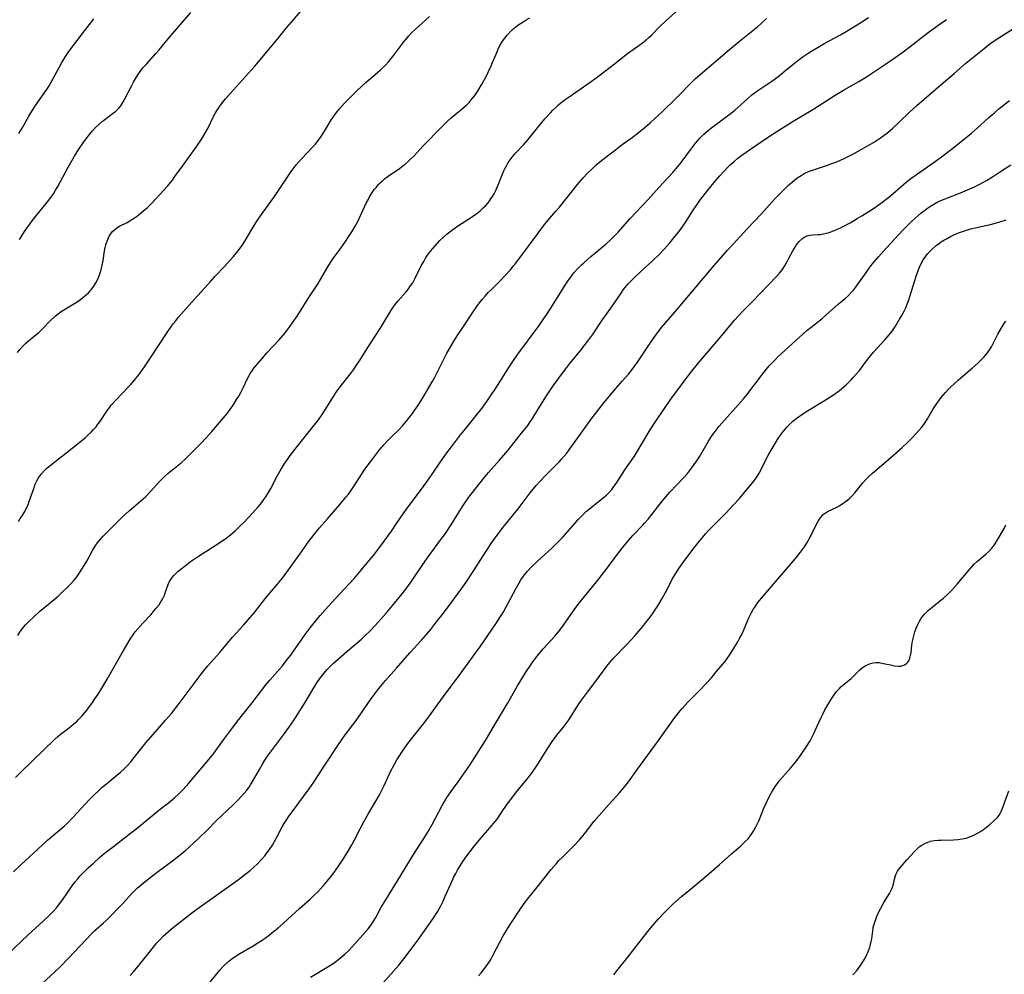
# Model space of a CAD drawing. Units: inches. Extents: x 2048902 to 2054275, y 232345 to 237767.
# Drawn here: x 2052792 to 2052962, y 233147 to 233313 of the extents above; entities that cross this region are included whole.
import ezdxf

# ---------------------------------------------------------------- set-up
doc = ezdxf.new("R2010")
doc.units = ezdxf.units.IN
doc.header["$MEASUREMENT"] = 0
doc.layers.add('c_03_T13S_R18E', color=249, linetype='Continuous')

msp = doc.modelspace()

# ---------------------------------------------------------------- linework, layer by layer
at = {"layer": 'c_03_T13S_R18E'}
for points in [[(2052790.93, 233181.67, 912), (2052791.94, 233182.63, 912), (2052797.68, 233188.22, 912), (2052798.27, 233188.75, 912), (2052798.7, 233189.1, 912), (2052800.28, 233190.31, 912), (2052801.13, 233190.99, 912), (2052801.51, 233191.33, 912), (2052801.88, 233191.69, 912), (2052802.49, 233192.36, 912), (2052803.3, 233193.35, 912), (2052804.28, 233194.65, 912), (2052804.72, 233195.27, 912), (2052805.25, 233196.09, 912), (2052806.18, 233197.58, 912), (2052806.86, 233198.73, 912), (2052809.68, 233203.68, 912), (2052810.58, 233205.23, 912), (2052810.94, 233205.82, 912), (2052811.33, 233206.39, 912), (2052811.7, 233206.89, 912), (2052812.16, 233207.45, 912), (2052813.05, 233208.44, 912), (2052814.4, 233209.89, 912), (2052815.06, 233210.65, 912), (2052815.36, 233211.01, 912), (2052815.83, 233211.62, 912), (2052816.16, 233212.11, 912), (2052816.44, 233212.61, 912), (2052816.76, 233213.3, 912), (2052816.92, 233213.71, 912), (2052817.42, 233215.14, 912), (2052817.64, 233215.63, 912), (2052818, 233216.2, 912), (2052818.37, 233216.65, 912), (2052818.79, 233217.07, 912), (2052819.18, 233217.43, 912), (2052819.6, 233217.78, 912), (2052820.34, 233218.37, 912), (2052821.32, 233219.1, 912), (2052822.51, 233219.93, 912), (2052825.37, 233221.76, 912), (2052826.7, 233222.64, 912), (2052827.46, 233223.16, 912), (2052828.21, 233223.73, 912), (2052829.09, 233224.49, 912), (2052829.93, 233225.29, 912), (2052830.6, 233225.97, 912), (2052832.03, 233227.52, 912), (2052833.01, 233228.6, 912), (2052833.42, 233229.09, 912), (2052834.02, 233229.86, 912), (2052834.35, 233230.33, 912), (2052834.65, 233230.81, 912), (2052835.22, 233231.81, 912), (2052836.36, 233234.02, 912), (2052836.84, 233234.87, 912), (2052837.23, 233235.52, 912), (2052837.65, 233236.16, 912), (2052838.78, 233237.75, 912), (2052839.84, 233239.15, 912), (2052840.94, 233240.54, 912), (2052842.81, 233242.84, 912), (2052843.31, 233243.49, 912), (2052843.88, 233244.28, 912), (2052844.77, 233245.63, 912), (2052845.97, 233247.57, 912), (2052846.74, 233248.71, 912), (2052847.28, 233249.45, 912), (2052849.22, 233251.91, 912), (2052849.56, 233252.37, 912), (2052850.1, 233253.16, 912), (2052850.61, 233253.93, 912), (2052852.16, 233256.44, 912), (2052854.1, 233259.39, 912), (2052854.48, 233259.99, 912), (2052856.03, 233262.6, 912), (2052856.45, 233263.25, 912), (2052856.81, 233263.74, 912), (2052857.28, 233264.3, 912), (2052858.69, 233265.89, 912), (2052859.1, 233266.41, 912), (2052859.48, 233266.93, 912), (2052859.83, 233267.49, 912), (2052860.22, 233268.18, 912), (2052861.32, 233270.43, 912), (2052861.74, 233271.2, 912), (2052862.07, 233271.75, 912), (2052862.42, 233272.28, 912), (2052862.91, 233272.96, 912), (2052863.3, 233273.44, 912), (2052864.13, 233274.38, 912), (2052864.57, 233274.83, 912), (2052865.16, 233275.4, 912), (2052865.77, 233275.94, 912), (2052866.77, 233276.73, 912), (2052867.61, 233277.33, 912), (2052870.23, 233278.99, 912), (2052870.94, 233279.5, 912), (2052871.52, 233279.97, 912), (2052872.07, 233280.47, 912), (2052872.5, 233280.9, 912), (2052872.9, 233281.36, 912), (2052873.41, 233282.03, 912), (2052873.68, 233282.45, 912), (2052873.94, 233282.91, 912), (2052874.18, 233283.37, 912), (2052874.73, 233284.59, 912), (2052875.38, 233286.2, 912), (2052875.66, 233286.89, 912), (2052875.87, 233287.35, 912), (2052876.1, 233287.8, 912), (2052876.42, 233288.36, 912), (2052876.9, 233289.03, 912), (2052877.27, 233289.5, 912), (2052877.67, 233289.95, 912), (2052879.09, 233291.46, 912), (2052879.88, 233292.37, 912), (2052881.25, 233294.1, 912), (2052882.77, 233295.94, 912), (2052883.71, 233296.99, 912), (2052884.17, 233297.46, 912), (2052884.64, 233297.9, 912), (2052885.12, 233298.33, 912), (2052885.61, 233298.74, 912), (2052886.29, 233299.26, 912), (2052886.97, 233299.75, 912), (2052890.63, 233302.29, 912), (2052891.6, 233303, 912), (2052894.33, 233305.06, 912), (2052897.09, 233307.25, 912), (2052899.46, 233308.95, 912), (2052900.22, 233309.54, 912), (2052900.82, 233310.06, 912), (2052901.25, 233310.46, 912), (2052902.76, 233312, 912), (2052903.66, 233312.88, 912), (2052906.41, 233315.31, 912)], [(2052791.28, 233255.38, 906), (2052791.71, 233255.93, 906), (2052792.21, 233256.49, 906), (2052792.74, 233257, 906), (2052793.17, 233257.38, 906), (2052794.18, 233258.19, 906), (2052794.97, 233258.87, 906), (2052795.44, 233259.31, 906), (2052797.03, 233260.94, 906), (2052797.84, 233261.7, 906), (2052798.33, 233262.11, 906), (2052798.84, 233262.49, 906), (2052799.6, 233262.98, 906), (2052801.33, 233264.02, 906), (2052801.96, 233264.43, 906), (2052802.61, 233264.9, 906), (2052803.22, 233265.41, 906), (2052803.59, 233265.76, 906), (2052803.94, 233266.14, 906), (2052804.24, 233266.51, 906), (2052804.53, 233266.91, 906), (2052804.86, 233267.46, 906), (2052805.2, 233268.13, 906), (2052805.5, 233268.86, 906), (2052805.73, 233269.55, 906), (2052805.91, 233270.26, 906), (2052806.12, 233271.33, 906), (2052806.4, 233273.05, 906), (2052806.5, 233273.58, 906), (2052806.63, 233274.09, 906), (2052806.82, 233274.71, 906), (2052806.99, 233275.14, 906), (2052807.19, 233275.56, 906), (2052807.52, 233276.07, 906), (2052807.79, 233276.39, 906), (2052808.1, 233276.68, 906), (2052808.53, 233277, 906), (2052808.99, 233277.28, 906), (2052810.28, 233277.96, 906), (2052810.77, 233278.24, 906), (2052811.26, 233278.55, 906), (2052811.85, 233278.95, 906), (2052812.43, 233279.38, 906), (2052813.21, 233280.01, 906), (2052813.82, 233280.54, 906), (2052814.41, 233281.1, 906), (2052815.34, 233282.09, 906), (2052817.29, 233284.25, 906), (2052818.15, 233285.3, 906), (2052818.6, 233285.91, 906), (2052819.89, 233287.74, 906), (2052822.37, 233291.16, 906), (2052823.15, 233292.3, 906), (2052823.51, 233292.88, 906), (2052823.91, 233293.57, 906), (2052824.28, 233294.27, 906), (2052825.31, 233296.44, 906), (2052825.55, 233296.88, 906), (2052825.89, 233297.44, 906), (2052826.37, 233298.12, 906), (2052826.87, 233298.78, 906), (2052827.38, 233299.42, 906), (2052828.21, 233300.4, 906), (2052830.86, 233303.25, 906), (2052832.46, 233305.07, 906), (2052834.53, 233307.58, 906), (2052835.96, 233309.27, 906), (2052836.56, 233309.99, 906), (2052837.92, 233311.69, 906), (2052838.73, 233312.66, 906), (2052840.45, 233314.58, 906)], [(2052791.64, 233274.99, 904), (2052792.63, 233276.53, 904), (2052793.13, 233277.26, 904), (2052793.65, 233277.98, 904), (2052794.48, 233279.04, 904), (2052796.28, 233281.24, 904), (2052796.74, 233281.83, 904), (2052797.19, 233282.44, 904), (2052797.52, 233282.93, 904), (2052797.9, 233283.56, 904), (2052798.27, 233284.2, 904), (2052800.07, 233287.53, 904), (2052801.18, 233289.46, 904), (2052801.94, 233290.67, 904), (2052802.69, 233291.76, 904), (2052803.15, 233292.39, 904), (2052803.76, 233293.2, 904), (2052804.32, 233293.87, 904), (2052804.84, 233294.43, 904), (2052805.4, 233294.96, 904), (2052805.99, 233295.45, 904), (2052807.72, 233296.77, 904), (2052808.33, 233297.28, 904), (2052808.89, 233297.84, 904), (2052809.18, 233298.19, 904), (2052809.57, 233298.77, 904), (2052809.91, 233299.38, 904), (2052811.09, 233301.72, 904), (2052811.4, 233302.29, 904), (2052811.78, 233302.96, 904), (2052812.15, 233303.55, 904), (2052812.55, 233304.12, 904), (2052813.05, 233304.76, 904), (2052813.58, 233305.37, 904), (2052815.29, 233307.24, 904), (2052815.86, 233307.91, 904), (2052817.42, 233309.83, 904), (2052821.35, 233314.39, 904)], [(2052789.53, 233150.95, 916), (2052793.06, 233154.3, 916), (2052795.82, 233156.77, 916), (2052796.81, 233157.74, 916), (2052797.46, 233158.41, 916), (2052798.08, 233159.11, 916), (2052798.73, 233159.93, 916), (2052799.13, 233160.48, 916), (2052800.77, 233162.85, 916), (2052801.23, 233163.47, 916), (2052801.72, 233164.07, 916), (2052802.1, 233164.51, 916), (2052802.53, 233164.98, 916), (2052803.59, 233166.01, 916), (2052804.44, 233166.8, 916), (2052805.53, 233167.75, 916), (2052806.34, 233168.43, 916), (2052807.93, 233169.68, 916), (2052811.11, 233172.14, 916), (2052812.09, 233172.92, 916), (2052815.13, 233175.41, 916), (2052815.82, 233175.96, 916), (2052817.49, 233177.25, 916), (2052818.53, 233178.1, 916), (2052819.2, 233178.73, 916), (2052820.02, 233179.58, 916), (2052820.99, 233180.66, 916), (2052821.93, 233181.74, 916), (2052824.16, 233184.4, 916), (2052825.27, 233185.76, 916), (2052826, 233186.74, 916), (2052827.18, 233188.43, 916), (2052828.03, 233189.59, 916), (2052829.65, 233191.69, 916), (2052831.97, 233194.57, 916), (2052834.35, 233197.71, 916), (2052835.04, 233198.55, 916), (2052837.23, 233201.04, 916), (2052838.08, 233202.09, 916), (2052838.68, 233202.86, 916), (2052839.17, 233203.54, 916), (2052841.19, 233206.44, 916), (2052842.07, 233207.62, 916), (2052842.98, 233208.78, 916), (2052843.81, 233209.78, 916), (2052844.63, 233210.72, 916), (2052845.8, 233212, 916), (2052848.71, 233215.12, 916), (2052849.73, 233216.25, 916), (2052850.87, 233217.59, 916), (2052852.29, 233219.28, 916), (2052853.01, 233220.17, 916), (2052854.1, 233221.57, 916), (2052854.91, 233222.67, 916), (2052856.16, 233224.4, 916), (2052857.04, 233225.69, 916), (2052858.2, 233227.41, 916), (2052859.03, 233228.59, 916), (2052861.34, 233231.68, 916), (2052862.41, 233233.14, 916), (2052863.19, 233234.25, 916), (2052864.53, 233236.26, 916), (2052865.6, 233237.77, 916), (2052866.54, 233239.01, 916), (2052868.14, 233241.09, 916), (2052868.75, 233241.85, 916), (2052870.86, 233244.45, 916), (2052871.81, 233245.69, 916), (2052872.68, 233246.89, 916), (2052873.39, 233247.92, 916), (2052874.26, 233249.22, 916), (2052875.07, 233250.48, 916), (2052876.52, 233252.81, 916), (2052877.43, 233254.19, 916), (2052878.09, 233255.12, 916), (2052881.76, 233260.09, 916), (2052882.61, 233261.28, 916), (2052883.17, 233262.12, 916), (2052884.08, 233263.53, 916), (2052886.27, 233267.06, 916), (2052886.73, 233267.75, 916), (2052887.2, 233268.42, 916), (2052887.8, 233269.18, 916), (2052888.55, 233270.03, 916), (2052889.11, 233270.59, 916), (2052889.51, 233270.96, 916), (2052890.74, 233272.02, 916), (2052893.35, 233274.21, 916), (2052894.15, 233274.93, 916), (2052894.89, 233275.67, 916), (2052895.46, 233276.29, 916), (2052897.54, 233278.63, 916), (2052900.66, 233281.91, 916), (2052902.54, 233284, 916), (2052904.93, 233286.62, 916), (2052905.55, 233287.32, 916), (2052906.41, 233288.38, 916), (2052908, 233290.53, 916), (2052908.9, 233291.7, 916), (2052909.3, 233292.17, 916), (2052909.71, 233292.62, 916), (2052910.32, 233293.24, 916), (2052910.68, 233293.57, 916), (2052911.5, 233294.25, 916), (2052911.95, 233294.6, 916), (2052914, 233296.08, 916), (2052915.09, 233296.91, 916), (2052915.72, 233297.44, 916), (2052917.89, 233299.41, 916), (2052918.69, 233300.08, 916), (2052919.72, 233300.83, 916), (2052922.12, 233302.48, 916), (2052923.39, 233303.41, 916), (2052924.29, 233304.13, 916), (2052926.06, 233305.59, 916), (2052926.65, 233306.06, 916), (2052927.59, 233306.76, 916), (2052928.24, 233307.21, 916), (2052928.9, 233307.63, 916), (2052930.44, 233308.55, 916), (2052931.34, 233309.06, 916), (2052934.05, 233310.51, 916), (2052934.74, 233310.89, 916), (2052935.8, 233311.52, 916), (2052936.95, 233312.23, 916), (2052938.9, 233313.53, 916)], [(2052790.58, 233165.3, 914), (2052791.93, 233166.55, 914), (2052795.54, 233169.93, 914), (2052796.49, 233170.76, 914), (2052798.3, 233172.27, 914), (2052799.37, 233173.21, 914), (2052799.99, 233173.79, 914), (2052800.89, 233174.68, 914), (2052803.77, 233177.8, 914), (2052804.58, 233178.64, 914), (2052805.26, 233179.3, 914), (2052805.96, 233179.94, 914), (2052806.41, 233180.32, 914), (2052808.53, 233182.04, 914), (2052809.17, 233182.58, 914), (2052809.78, 233183.14, 914), (2052810.35, 233183.73, 914), (2052810.94, 233184.39, 914), (2052811.5, 233185.09, 914), (2052812.83, 233186.79, 914), (2052813.55, 233187.66, 914), (2052815.2, 233189.58, 914), (2052816.97, 233191.59, 914), (2052817.97, 233192.75, 914), (2052819.32, 233194.46, 914), (2052823.12, 233199.57, 914), (2052823.54, 233200.1, 914), (2052824.31, 233201.01, 914), (2052825.3, 233202.1, 914), (2052826.3, 233203.25, 914), (2052827.69, 233204.94, 914), (2052828.58, 233205.98, 914), (2052830.51, 233208.07, 914), (2052831.26, 233208.92, 914), (2052832.37, 233210.26, 914), (2052834.37, 233212.81, 914), (2052836.35, 233215.15, 914), (2052837.19, 233216.18, 914), (2052838.02, 233217.29, 914), (2052840.28, 233220.4, 914), (2052841.9, 233222.71, 914), (2052842.33, 233223.29, 914), (2052842.91, 233224.03, 914), (2052843.66, 233224.94, 914), (2052845.04, 233226.55, 914), (2052847.24, 233229.06, 914), (2052848.26, 233230.28, 914), (2052848.67, 233230.8, 914), (2052849.12, 233231.41, 914), (2052849.58, 233232.08, 914), (2052850.83, 233234.06, 914), (2052851.53, 233235.12, 914), (2052852.5, 233236.44, 914), (2052854.08, 233238.47, 914), (2052854.81, 233239.35, 914), (2052855.47, 233240.08, 914), (2052856.05, 233240.65, 914), (2052857.57, 233242.11, 914), (2052858.09, 233242.66, 914), (2052858.73, 233243.4, 914), (2052859.12, 233243.91, 914), (2052859.79, 233244.82, 914), (2052860.99, 233246.6, 914), (2052861.75, 233247.81, 914), (2052862.58, 233249.19, 914), (2052863.21, 233250.31, 914), (2052863.65, 233251.13, 914), (2052864.99, 233253.74, 914), (2052865.72, 233255.14, 914), (2052866.33, 233256.23, 914), (2052867.07, 233257.5, 914), (2052867.56, 233258.28, 914), (2052868.65, 233259.88, 914), (2052870.19, 233262.24, 914), (2052871.08, 233263.53, 914), (2052871.42, 233263.99, 914), (2052871.91, 233264.59, 914), (2052872.41, 233265.18, 914), (2052872.95, 233265.77, 914), (2052873.51, 233266.34, 914), (2052874.91, 233267.73, 914), (2052875.8, 233268.66, 914), (2052876.79, 233269.74, 914), (2052877.29, 233270.36, 914), (2052877.72, 233270.9, 914), (2052881.57, 233276.1, 914), (2052882.55, 233277.37, 914), (2052883.3, 233278.28, 914), (2052884.68, 233279.88, 914), (2052885.29, 233280.61, 914), (2052888.41, 233284.52, 914), (2052889.38, 233285.67, 914), (2052890.11, 233286.47, 914), (2052890.95, 233287.28, 914), (2052891.67, 233287.92, 914), (2052892.59, 233288.69, 914), (2052893.86, 233289.7, 914), (2052894.99, 233290.57, 914), (2052896.17, 233291.45, 914), (2052897.91, 233292.71, 914), (2052899.23, 233293.71, 914), (2052900.14, 233294.46, 914), (2052901.01, 233295.21, 914), (2052901.72, 233295.86, 914), (2052903.16, 233297.2, 914), (2052905.34, 233299.32, 914), (2052906.35, 233300.32, 914), (2052907.77, 233301.81, 914), (2052908.33, 233302.36, 914), (2052908.9, 233302.9, 914), (2052914.79, 233307.95, 914), (2052916.82, 233309.63, 914), (2052919.11, 233311.47, 914), (2052919.7, 233311.95, 914), (2052920.28, 233312.46, 914), (2052921.21, 233313.35, 914)], [(2052791.33, 233206.28, 910), (2052791.68, 233206.84, 910), (2052792.17, 233207.5, 910), (2052792.69, 233208.11, 910), (2052793.13, 233208.57, 910), (2052794.12, 233209.54, 910), (2052795.11, 233210.43, 910), (2052797.32, 233212.24, 910), (2052798.32, 233213.11, 910), (2052798.94, 233213.68, 910), (2052799.91, 233214.62, 910), (2052800.5, 233215.21, 910), (2052801.06, 233215.83, 910), (2052801.59, 233216.48, 910), (2052801.94, 233216.96, 910), (2052802.57, 233217.94, 910), (2052803.29, 233219.2, 910), (2052804.28, 233221.04, 910), (2052804.76, 233221.81, 910), (2052805, 233222.15, 910), (2052805.39, 233222.66, 910), (2052806.15, 233223.51, 910), (2052808.46, 233225.84, 910), (2052809.57, 233226.92, 910), (2052810.63, 233227.89, 910), (2052812.67, 233229.63, 910), (2052813.47, 233230.36, 910), (2052814.39, 233231.31, 910), (2052815.94, 233232.99, 910), (2052816.75, 233233.81, 910), (2052817.38, 233234.38, 910), (2052819.66, 233236.26, 910), (2052820.44, 233236.95, 910), (2052821.2, 233237.69, 910), (2052823.03, 233239.55, 910), (2052824.09, 233240.66, 910), (2052825.01, 233241.7, 910), (2052826.69, 233243.67, 910), (2052827.69, 233244.87, 910), (2052828.12, 233245.44, 910), (2052828.68, 233246.25, 910), (2052829.29, 233247.21, 910), (2052829.65, 233247.81, 910), (2052830.06, 233248.54, 910), (2052830.44, 233249.27, 910), (2052831.19, 233250.86, 910), (2052831.48, 233251.41, 910), (2052831.67, 233251.75, 910), (2052831.98, 233252.22, 910), (2052832.29, 233252.64, 910), (2052832.62, 233253.06, 910), (2052833.81, 233254.47, 910), (2052834.56, 233255.31, 910), (2052836.69, 233257.6, 910), (2052837.36, 233258.37, 910), (2052837.73, 233258.82, 910), (2052838.6, 233259.97, 910), (2052839.07, 233260.62, 910), (2052839.81, 233261.69, 910), (2052840.21, 233262.3, 910), (2052841.7, 233264.74, 910), (2052843.41, 233267.37, 910), (2052844.92, 233269.98, 910), (2052845.26, 233270.52, 910), (2052846.06, 233271.69, 910), (2052847.22, 233273.27, 910), (2052848.08, 233274.48, 910), (2052848.83, 233275.6, 910), (2052849.28, 233276.31, 910), (2052849.87, 233277.31, 910), (2052850.31, 233278.13, 910), (2052850.85, 233279.25, 910), (2052851.79, 233281.31, 910), (2052852.14, 233282.01, 910), (2052852.35, 233282.39, 910), (2052852.84, 233283.18, 910), (2052853.17, 233283.65, 910), (2052853.53, 233284.09, 910), (2052853.85, 233284.46, 910), (2052854.19, 233284.81, 910), (2052854.57, 233285.17, 910), (2052854.97, 233285.51, 910), (2052855.58, 233285.98, 910), (2052857.54, 233287.33, 910), (2052858.11, 233287.75, 910), (2052858.55, 233288.09, 910), (2052859.11, 233288.57, 910), (2052859.59, 233289.03, 910), (2052860.06, 233289.51, 910), (2052861.61, 233291.19, 910), (2052864.96, 233294.62, 910), (2052865.45, 233295.11, 910), (2052865.95, 233295.59, 910), (2052866.51, 233296.08, 910), (2052868.55, 233297.77, 910), (2052869.22, 233298.38, 910), (2052869.61, 233298.78, 910), (2052869.98, 233299.2, 910), (2052870.29, 233299.58, 910), (2052870.59, 233299.99, 910), (2052871.18, 233300.87, 910), (2052871.77, 233301.84, 910), (2052872.55, 233303.26, 910), (2052873, 233304.15, 910), (2052873.46, 233305.13, 910), (2052873.7, 233305.68, 910), (2052874.46, 233307.56, 910), (2052874.68, 233308.07, 910), (2052875.06, 233308.84, 910), (2052875.41, 233309.4, 910), (2052875.79, 233309.94, 910), (2052876.27, 233310.52, 910), (2052876.78, 233311.07, 910), (2052877.17, 233311.44, 910), (2052877.71, 233311.89, 910), (2052878.25, 233312.29, 910), (2052878.82, 233312.67, 910), (2052879.54, 233313.09, 910), (2052880.16, 233313.43, 910)], [(2052791.43, 233226.08, 908), (2052791.77, 233226.56, 908), (2052792.1, 233227.05, 908), (2052792.55, 233227.8, 908), (2052792.87, 233228.42, 908), (2052793.11, 233228.96, 908), (2052793.33, 233229.52, 908), (2052793.68, 233230.53, 908), (2052794.09, 233231.76, 908), (2052794.37, 233232.53, 908), (2052794.62, 233233.11, 908), (2052794.91, 233233.65, 908), (2052795.42, 233234.36, 908), (2052795.88, 233234.86, 908), (2052796.38, 233235.33, 908), (2052796.92, 233235.78, 908), (2052800.78, 233238.77, 908), (2052801.89, 233239.65, 908), (2052803.05, 233240.63, 908), (2052803.48, 233241.02, 908), (2052804.07, 233241.59, 908), (2052804.49, 233242.04, 908), (2052804.9, 233242.51, 908), (2052805.23, 233242.94, 908), (2052805.55, 233243.37, 908), (2052806.88, 233245.37, 908), (2052807.16, 233245.75, 908), (2052807.53, 233246.22, 908), (2052808.32, 233247.1, 908), (2052810.5, 233249.37, 908), (2052810.93, 233249.85, 908), (2052811.75, 233250.82, 908), (2052812.31, 233251.53, 908), (2052813.31, 233252.9, 908), (2052814.25, 233254.28, 908), (2052817.35, 233259, 908), (2052817.87, 233259.77, 908), (2052818.29, 233260.34, 908), (2052818.73, 233260.9, 908), (2052819.18, 233261.43, 908), (2052821.98, 233264.61, 908), (2052824.81, 233267.78, 908), (2052825.57, 233268.62, 908), (2052827.12, 233270.25, 908), (2052828.75, 233272.05, 908), (2052829.52, 233272.95, 908), (2052829.93, 233273.48, 908), (2052830.37, 233274.1, 908), (2052830.74, 233274.68, 908), (2052832.33, 233277.4, 908), (2052833.05, 233278.52, 908), (2052833.89, 233279.72, 908), (2052835.13, 233281.42, 908), (2052835.75, 233282.3, 908), (2052838.04, 233285.72, 908), (2052838.78, 233286.8, 908), (2052839.62, 233287.92, 908), (2052840.1, 233288.49, 908), (2052840.62, 233289.07, 908), (2052842.48, 233291, 908), (2052842.96, 233291.56, 908), (2052843.43, 233292.15, 908), (2052843.84, 233292.7, 908), (2052844.54, 233293.77, 908), (2052845.77, 233295.8, 908), (2052846.15, 233296.38, 908), (2052846.63, 233297.04, 908), (2052847.16, 233297.69, 908), (2052848.02, 233298.63, 908), (2052848.87, 233299.54, 908), (2052849.55, 233300.23, 908), (2052850.25, 233300.91, 908), (2052851.72, 233302.24, 908), (2052854.19, 233304.37, 908), (2052855.05, 233305.2, 908), (2052855.68, 233305.88, 908), (2052856.1, 233306.38, 908), (2052856.57, 233306.98, 908), (2052858.32, 233309.3, 908), (2052858.69, 233309.76, 908), (2052859.18, 233310.34, 908), (2052859.69, 233310.89, 908), (2052860.33, 233311.51, 908), (2052862.05, 233313.05, 908), (2052862.72, 233313.7, 908)], [(2052791.49, 233293.36, 902), (2052792.08, 233294.31, 902), (2052793.24, 233296.38, 902), (2052793.59, 233296.98, 902), (2052793.98, 233297.62, 902), (2052794.4, 233298.25, 902), (2052795.92, 233300.36, 902), (2052796.36, 233301, 902), (2052796.78, 233301.67, 902), (2052797.08, 233302.19, 902), (2052798.96, 233305.68, 902), (2052799.59, 233306.72, 902), (2052800.05, 233307.41, 902), (2052800.88, 233308.54, 902), (2052803.14, 233311.51, 902), (2052803.99, 233312.59, 902), (2052804.54, 233313.26, 902)], [(2052794.2, 233144.63, 918), (2052797.7, 233147.87, 918), (2052798.76, 233148.87, 918), (2052800.06, 233150.21, 918), (2052803.17, 233153.54, 918), (2052804.12, 233154.53, 918), (2052804.68, 233155.07, 918), (2052806.14, 233156.36, 918), (2052806.73, 233156.89, 918), (2052807.19, 233157.33, 918), (2052809.11, 233159.3, 918), (2052809.67, 233159.89, 918), (2052811.12, 233161.49, 918), (2052811.52, 233161.9, 918), (2052812.06, 233162.43, 918), (2052813.06, 233163.3, 918), (2052814.3, 233164.29, 918), (2052815.98, 233165.57, 918), (2052818.15, 233167.16, 918), (2052819.29, 233168.04, 918), (2052820.35, 233168.92, 918), (2052821.05, 233169.53, 918), (2052822.8, 233171.16, 918), (2052824.11, 233172.44, 918), (2052825.81, 233174.16, 918), (2052828.67, 233176.89, 918), (2052829.54, 233177.75, 918), (2052830.14, 233178.38, 918), (2052830.61, 233178.9, 918), (2052831.04, 233179.44, 918), (2052831.45, 233179.99, 918), (2052831.72, 233180.39, 918), (2052832.24, 233181.24, 918), (2052833.24, 233183.05, 918), (2052833.76, 233183.95, 918), (2052834.2, 233184.65, 918), (2052834.66, 233185.33, 918), (2052835.69, 233186.74, 918), (2052837.62, 233189.28, 918), (2052838.37, 233190.33, 918), (2052839.15, 233191.49, 918), (2052841.06, 233194.47, 918), (2052843.23, 233198.07, 918), (2052843.73, 233198.82, 918), (2052844.17, 233199.42, 918), (2052844.63, 233199.98, 918), (2052845.06, 233200.46, 918), (2052845.5, 233200.91, 918), (2052846.11, 233201.49, 918), (2052848.39, 233203.48, 918), (2052850.94, 233205.66, 918), (2052851.6, 233206.26, 918), (2052852.47, 233207.1, 918), (2052853.27, 233207.95, 918), (2052853.86, 233208.6, 918), (2052855.23, 233210.17, 918), (2052856.68, 233211.89, 918), (2052858.02, 233213.53, 918), (2052858.82, 233214.55, 918), (2052859.68, 233215.74, 918), (2052860.04, 233216.27, 918), (2052861.58, 233218.61, 918), (2052862.68, 233220.19, 918), (2052864.74, 233222.91, 918), (2052865.53, 233224, 918), (2052866.41, 233225.31, 918), (2052867.9, 233227.75, 918), (2052868.58, 233228.82, 918), (2052869.07, 233229.55, 918), (2052869.75, 233230.5, 918), (2052871.05, 233232.19, 918), (2052872.09, 233233.5, 918), (2052873.01, 233234.57, 918), (2052874.91, 233236.71, 918), (2052876.37, 233238.44, 918), (2052878.49, 233241.08, 918), (2052879.78, 233242.74, 918), (2052880.21, 233243.34, 918), (2052880.6, 233243.93, 918), (2052880.99, 233244.53, 918), (2052882.16, 233246.47, 918), (2052882.94, 233247.71, 918), (2052884.22, 233249.58, 918), (2052885.8, 233251.79, 918), (2052886.56, 233252.81, 918), (2052887.11, 233253.49, 918), (2052888.98, 233255.78, 918), (2052889.77, 233256.77, 918), (2052890.35, 233257.54, 918), (2052891.01, 233258.46, 918), (2052892.7, 233261.01, 918), (2052894.2, 233263.07, 918), (2052894.71, 233263.8, 918), (2052895.97, 233265.67, 918), (2052896.42, 233266.29, 918), (2052896.89, 233266.89, 918), (2052897.28, 233267.35, 918), (2052897.65, 233267.75, 918), (2052898.19, 233268.31, 918), (2052899.45, 233269.51, 918), (2052901.47, 233271.36, 918), (2052902.56, 233272.4, 918), (2052903.44, 233273.3, 918), (2052904.41, 233274.39, 918), (2052905.39, 233275.56, 918), (2052906, 233276.33, 918), (2052906.57, 233277.11, 918), (2052907.31, 233278.22, 918), (2052908.5, 233280.08, 918), (2052909.27, 233281.25, 918), (2052909.74, 233281.91, 918), (2052910.2, 233282.52, 918), (2052911.04, 233283.56, 918), (2052912.36, 233285.15, 918), (2052913.13, 233286.06, 918), (2052913.78, 233286.79, 918), (2052914.34, 233287.39, 918), (2052914.93, 233287.96, 918), (2052915.59, 233288.55, 918), (2052916.25, 233289.1, 918), (2052916.94, 233289.63, 918), (2052918.41, 233290.67, 918), (2052921.4, 233292.7, 918), (2052923.01, 233293.74, 918), (2052925.81, 233295.5, 918), (2052929.24, 233297.57, 918), (2052933.13, 233300.03, 918), (2052934.56, 233300.89, 918), (2052937.2, 233302.41, 918), (2052938.55, 233303.23, 918), (2052940.11, 233304.24, 918), (2052941.85, 233305.41, 918), (2052943.69, 233306.68, 918), (2052944.89, 233307.55, 918), (2052946.11, 233308.47, 918), (2052948.51, 233310.33, 918), (2052949.49, 233311.06, 918), (2052951.34, 233312.39, 918), (2052952.41, 233313.19, 918)], [(2052810.84, 233147.28, 920), (2052811.41, 233147.92, 920), (2052812.51, 233149.23, 920), (2052814.63, 233151.93, 920), (2052815.47, 233152.95, 920), (2052816.03, 233153.56, 920), (2052816.62, 233154.16, 920), (2052817.55, 233155, 920), (2052818.3, 233155.63, 920), (2052819.07, 233156.24, 920), (2052821.77, 233158.34, 920), (2052822.77, 233159.07, 920), (2052828.43, 233163.09, 920), (2052829.62, 233163.96, 920), (2052830.74, 233164.81, 920), (2052831.63, 233165.53, 920), (2052832.28, 233166.09, 920), (2052832.9, 233166.67, 920), (2052833.55, 233167.34, 920), (2052834.17, 233168.03, 920), (2052834.44, 233168.38, 920), (2052835.01, 233169.14, 920), (2052835.51, 233169.92, 920), (2052836.22, 233171.16, 920), (2052837.22, 233173.07, 920), (2052837.54, 233173.65, 920), (2052837.88, 233174.21, 920), (2052838.39, 233174.97, 920), (2052838.93, 233175.71, 920), (2052840.92, 233178.36, 920), (2052841.88, 233179.68, 920), (2052842.68, 233180.84, 920), (2052844.58, 233183.81, 920), (2052846.95, 233187.38, 920), (2052848.14, 233189.05, 920), (2052850.01, 233191.52, 920), (2052850.56, 233192.3, 920), (2052852.04, 233194.48, 920), (2052852.91, 233195.71, 920), (2052853.76, 233196.83, 920), (2052854.24, 233197.44, 920), (2052855.1, 233198.48, 920), (2052857.03, 233200.64, 920), (2052859.33, 233203.25, 920), (2052861.35, 233205.46, 920), (2052862.17, 233206.38, 920), (2052862.91, 233207.27, 920), (2052863.98, 233208.63, 920), (2052865.17, 233210.18, 920), (2052866.67, 233212.19, 920), (2052868.25, 233214.34, 920), (2052869.11, 233215.56, 920), (2052870.33, 233217.38, 920), (2052872.55, 233220.89, 920), (2052873.56, 233222.39, 920), (2052874.68, 233223.9, 920), (2052875.61, 233225.11, 920), (2052878.13, 233228.26, 920), (2052880.23, 233231.05, 920), (2052880.75, 233231.7, 920), (2052881.28, 233232.33, 920), (2052881.9, 233233.03, 920), (2052882.87, 233234.05, 920), (2052885.23, 233236.4, 920), (2052885.67, 233236.88, 920), (2052886.1, 233237.37, 920), (2052886.56, 233237.94, 920), (2052887.39, 233239.05, 920), (2052889.03, 233241.4, 920), (2052889.91, 233242.61, 920), (2052890.79, 233243.82, 920), (2052891.77, 233245.11, 920), (2052893, 233246.63, 920), (2052895.07, 233249.11, 920), (2052896.17, 233250.39, 920), (2052897.24, 233251.63, 920), (2052897.88, 233252.41, 920), (2052898.36, 233253.05, 920), (2052898.82, 233253.7, 920), (2052900.43, 233256.13, 920), (2052901.79, 233258.1, 920), (2052902.53, 233259.1, 920), (2052903.01, 233259.71, 920), (2052905.26, 233262.32, 920), (2052912.12, 233270.47, 920), (2052914.44, 233273.13, 920), (2052915.41, 233274.2, 920), (2052917.81, 233276.78, 920), (2052920.28, 233279.38, 920), (2052922.14, 233281.47, 920), (2052922.77, 233282.14, 920), (2052923.59, 233282.99, 920), (2052924.34, 233283.74, 920), (2052925.08, 233284.45, 920), (2052925.7, 233285, 920), (2052926.16, 233285.38, 920), (2052926.64, 233285.75, 920), (2052927.19, 233286.12, 920), (2052927.75, 233286.45, 920), (2052928.49, 233286.79, 920), (2052929.01, 233286.99, 920), (2052931.79, 233287.9, 920), (2052932.51, 233288.15, 920), (2052933.38, 233288.49, 920), (2052934.65, 233289.05, 920), (2052936.41, 233289.94, 920), (2052937.93, 233290.76, 920), (2052939.13, 233291.45, 920), (2052939.78, 233291.84, 920), (2052940.97, 233292.63, 920), (2052941.61, 233293.08, 920), (2052942.24, 233293.56, 920), (2052943.13, 233294.32, 920), (2052944.23, 233295.34, 920), (2052945.97, 233297.03, 920), (2052947.3, 233298.25, 920), (2052951.48, 233301.87, 920), (2052953.78, 233303.81, 920), (2052955.78, 233305.6, 920), (2052958.65, 233307.92, 920), (2052959.96, 233308.94, 920), (2052961.03, 233309.7, 920), (2052964.05, 233311.59, 920)], [(2052824.1, 233145.46, 922), (2052826.39, 233148.21, 922), (2052826.85, 233148.74, 922), (2052827.38, 233149.27, 922), (2052827.94, 233149.78, 922), (2052828.35, 233150.12, 922), (2052829.14, 233150.67, 922), (2052829.56, 233150.94, 922), (2052832.18, 233152.45, 922), (2052832.97, 233152.93, 922), (2052833.75, 233153.43, 922), (2052834.25, 233153.77, 922), (2052834.99, 233154.32, 922), (2052835.71, 233154.9, 922), (2052836.45, 233155.52, 922), (2052837.4, 233156.36, 922), (2052840.21, 233158.94, 922), (2052842.05, 233160.56, 922), (2052842.69, 233161.15, 922), (2052843.3, 233161.75, 922), (2052843.79, 233162.26, 922), (2052844.39, 233162.91, 922), (2052844.96, 233163.59, 922), (2052845.57, 233164.35, 922), (2052846.15, 233165.13, 922), (2052846.98, 233166.28, 922), (2052847.9, 233167.63, 922), (2052848.66, 233168.87, 922), (2052849.28, 233169.97, 922), (2052849.72, 233170.8, 922), (2052850.78, 233172.88, 922), (2052851.43, 233174.09, 922), (2052852.16, 233175.38, 922), (2052853.28, 233177.26, 922), (2052853.99, 233178.51, 922), (2052854.53, 233179.55, 922), (2052854.88, 233180.26, 922), (2052856.01, 233182.69, 922), (2052856.61, 233183.83, 922), (2052857.1, 233184.69, 922), (2052857.52, 233185.38, 922), (2052857.96, 233186.06, 922), (2052858.57, 233186.94, 922), (2052859.01, 233187.54, 922), (2052859.88, 233188.66, 922), (2052861.27, 233190.4, 922), (2052862.09, 233191.45, 922), (2052865.16, 233195.68, 922), (2052867.9, 233199.32, 922), (2052869.43, 233201.47, 922), (2052870.98, 233203.58, 922), (2052871.46, 233204.25, 922), (2052874.26, 233208.32, 922), (2052875.08, 233209.58, 922), (2052875.51, 233210.29, 922), (2052876.06, 233211.28, 922), (2052877.7, 233214.37, 922), (2052878.23, 233215.32, 922), (2052878.61, 233215.92, 922), (2052879.07, 233216.59, 922), (2052879.41, 233217.03, 922), (2052879.76, 233217.45, 922), (2052880.44, 233218.18, 922), (2052881.4, 233219.1, 922), (2052884.03, 233221.48, 922), (2052884.98, 233222.41, 922), (2052885.85, 233223.36, 922), (2052887.9, 233225.66, 922), (2052888.56, 233226.39, 922), (2052889.35, 233227.2, 922), (2052890.01, 233227.83, 922), (2052890.44, 233228.22, 922), (2052891.51, 233229.08, 922), (2052892.6, 233229.93, 922), (2052893.47, 233230.65, 922), (2052893.87, 233231.04, 922), (2052894.36, 233231.6, 922), (2052894.75, 233232.11, 922), (2052895.11, 233232.64, 922), (2052896.64, 233235.04, 922), (2052898.31, 233237.41, 922), (2052898.67, 233237.97, 922), (2052900.87, 233241.66, 922), (2052901.8, 233243.14, 922), (2052902.46, 233244.14, 922), (2052904.92, 233247.67, 922), (2052905.99, 233249.14, 922), (2052906.94, 233250.4, 922), (2052908.28, 233252.15, 922), (2052909.48, 233253.66, 922), (2052910.14, 233254.44, 922), (2052912.9, 233257.66, 922), (2052915.13, 233260.37, 922), (2052915.66, 233261.01, 922), (2052916.45, 233261.87, 922), (2052917.09, 233262.54, 922), (2052918.76, 233264.26, 922), (2052921.41, 233267.02, 922), (2052922.98, 233268.63, 922), (2052923.46, 233269.17, 922), (2052923.9, 233269.74, 922), (2052924.44, 233270.53, 922), (2052924.75, 233271.05, 922), (2052925.05, 233271.61, 922), (2052925.78, 233273, 922), (2052926.07, 233273.51, 922), (2052926.38, 233273.99, 922), (2052926.61, 233274.32, 922), (2052926.86, 233274.64, 922), (2052927.48, 233275.22, 922), (2052927.86, 233275.46, 922), (2052928.24, 233275.61, 922), (2052928.74, 233275.73, 922), (2052929.25, 233275.78, 922), (2052930.18, 233275.83, 922), (2052930.56, 233275.87, 922), (2052931.34, 233276.02, 922), (2052932.06, 233276.23, 922), (2052932.8, 233276.5, 922), (2052933.36, 233276.72, 922), (2052933.9, 233276.97, 922), (2052934.49, 233277.25, 922), (2052935.73, 233277.91, 922), (2052936.93, 233278.61, 922), (2052937.76, 233279.11, 922), (2052939.32, 233280.09, 922), (2052939.95, 233280.51, 922), (2052941.21, 233281.39, 922), (2052942.42, 233282.32, 922), (2052943.18, 233282.95, 922), (2052945.44, 233284.92, 922), (2052946.22, 233285.55, 922), (2052947.22, 233286.28, 922), (2052950.14, 233288.28, 922), (2052951.35, 233289.16, 922), (2052953.21, 233290.6, 922), (2052956.74, 233293.44, 922), (2052957.75, 233294.3, 922), (2052959.8, 233296.16, 922), (2052960.79, 233297.03, 922), (2052961.53, 233297.66, 922), (2052963.33, 233299.13, 922)], [(2052842.13, 233146.98, 924), (2052843.55, 233147.88, 924), (2052845.56, 233149.09, 924), (2052846.21, 233149.51, 924), (2052846.76, 233149.91, 924), (2052847.39, 233150.41, 924), (2052848.08, 233151.01, 924), (2052848.73, 233151.65, 924), (2052849.8, 233152.77, 924), (2052851.66, 233154.85, 924), (2052852.12, 233155.4, 924), (2052852.52, 233155.93, 924), (2052852.85, 233156.41, 924), (2052853.42, 233157.38, 924), (2052854.33, 233159.04, 924), (2052855.15, 233160.43, 924), (2052857.84, 233164.73, 924), (2052859.79, 233168.02, 924), (2052860.49, 233169.12, 924), (2052861.66, 233170.87, 924), (2052862.34, 233171.98, 924), (2052863.21, 233173.49, 924), (2052864.92, 233176.76, 924), (2052865.35, 233177.5, 924), (2052865.65, 233177.99, 924), (2052866.06, 233178.6, 924), (2052866.46, 233179.17, 924), (2052867.72, 233180.87, 924), (2052868.95, 233182.61, 924), (2052869.73, 233183.8, 924), (2052872.45, 233188.07, 924), (2052873.23, 233189.31, 924), (2052874.37, 233191.3, 924), (2052876.29, 233194.51, 924), (2052878.04, 233197.54, 924), (2052879.12, 233199.35, 924), (2052879.47, 233199.91, 924), (2052880.21, 233201.04, 924), (2052880.69, 233201.73, 924), (2052881.19, 233202.4, 924), (2052881.63, 233202.96, 924), (2052882.46, 233203.97, 924), (2052884.55, 233206.25, 924), (2052885.33, 233207.18, 924), (2052885.99, 233208.06, 924), (2052887.86, 233210.76, 924), (2052888.64, 233211.83, 924), (2052889.62, 233213.06, 924), (2052891.27, 233215.01, 924), (2052892.2, 233216.19, 924), (2052893.75, 233218.19, 924), (2052895.73, 233220.87, 924), (2052896.63, 233222.02, 924), (2052897.62, 233223.17, 924), (2052898.04, 233223.62, 924), (2052899.78, 233225.42, 924), (2052900.07, 233225.75, 924), (2052900.7, 233226.49, 924), (2052901.29, 233227.25, 924), (2052902.28, 233228.57, 924), (2052903.09, 233229.58, 924), (2052904.46, 233231.14, 924), (2052906.85, 233233.7, 924), (2052907.48, 233234.4, 924), (2052907.85, 233234.85, 924), (2052908.21, 233235.31, 924), (2052908.68, 233235.95, 924), (2052909.13, 233236.6, 924), (2052909.56, 233237.29, 924), (2052911.13, 233239.98, 924), (2052911.75, 233240.92, 924), (2052912.15, 233241.47, 924), (2052913.02, 233242.58, 924), (2052913.94, 233243.67, 924), (2052914.89, 233244.74, 924), (2052916.37, 233246.37, 924), (2052917.2, 233247.35, 924), (2052917.77, 233248.06, 924), (2052920.33, 233251.42, 924), (2052921.15, 233252.46, 924), (2052921.67, 233253.07, 924), (2052922.57, 233254.02, 924), (2052923.18, 233254.61, 924), (2052926.92, 233258.07, 924), (2052927.59, 233258.65, 924), (2052928.23, 233259.18, 924), (2052929.7, 233260.35, 924), (2052930.85, 233261.29, 924), (2052931.49, 233261.84, 924), (2052933.62, 233263.75, 924), (2052934.84, 233264.77, 924), (2052935.37, 233265.24, 924), (2052935.92, 233265.79, 924), (2052936.35, 233266.28, 924), (2052936.76, 233266.81, 924), (2052938.53, 233269.33, 924), (2052939.03, 233270, 924), (2052939.56, 233270.69, 924), (2052940.63, 233271.96, 924), (2052942.03, 233273.54, 924), (2052944.92, 233276.67, 924), (2052945.43, 233277.19, 924), (2052946.41, 233278.16, 924), (2052947.38, 233279.06, 924), (2052947.97, 233279.56, 924), (2052948.59, 233280.04, 924), (2052949.13, 233280.43, 924), (2052949.68, 233280.79, 924), (2052950.25, 233281.12, 924), (2052950.83, 233281.44, 924), (2052951.76, 233281.88, 924), (2052952.47, 233282.18, 924), (2052954.84, 233283.09, 924), (2052956.09, 233283.6, 924), (2052957.3, 233284.14, 924), (2052958.12, 233284.56, 924), (2052959.37, 233285.25, 924), (2052960.38, 233285.86, 924), (2052961.8, 233286.77, 924), (2052963.6, 233287.97, 924)], [(2052853.64, 233144.81, 926), (2052856.56, 233148.07, 926), (2052857.44, 233149.08, 926), (2052858.55, 233150.46, 926), (2052860.91, 233153.63, 926), (2052863.36, 233157.19, 926), (2052864.12, 233158.36, 926), (2052864.69, 233159.36, 926), (2052865.11, 233160.2, 926), (2052865.49, 233161.05, 926), (2052866.43, 233163.22, 926), (2052866.98, 233164.38, 926), (2052867.29, 233164.99, 926), (2052867.63, 233165.58, 926), (2052868.08, 233166.32, 926), (2052868.55, 233167.05, 926), (2052869.25, 233168.08, 926), (2052869.79, 233168.82, 926), (2052870.54, 233169.77, 926), (2052871.68, 233171.12, 926), (2052873.3, 233172.97, 926), (2052873.86, 233173.64, 926), (2052874.46, 233174.4, 926), (2052875.14, 233175.37, 926), (2052876.24, 233177, 926), (2052876.66, 233177.6, 926), (2052877.69, 233178.92, 926), (2052879.85, 233181.61, 926), (2052880.73, 233182.77, 926), (2052881.56, 233183.96, 926), (2052883.41, 233186.91, 926), (2052883.93, 233187.7, 926), (2052884.39, 233188.34, 926), (2052884.86, 233188.97, 926), (2052885.93, 233190.33, 926), (2052886.47, 233191.04, 926), (2052886.9, 233191.66, 926), (2052887.31, 233192.29, 926), (2052888.59, 233194.29, 926), (2052889.12, 233195.07, 926), (2052889.62, 233195.76, 926), (2052890.13, 233196.45, 926), (2052891.6, 233198.35, 926), (2052893.49, 233200.94, 926), (2052894.03, 233201.61, 926), (2052894.63, 233202.28, 926), (2052896.94, 233204.65, 926), (2052898.36, 233206.22, 926), (2052899.73, 233207.83, 926), (2052900.29, 233208.51, 926), (2052901.04, 233209.49, 926), (2052901.57, 233210.24, 926), (2052902.25, 233211.27, 926), (2052902.7, 233211.98, 926), (2052903.13, 233212.7, 926), (2052903.69, 233213.76, 926), (2052904.47, 233215.32, 926), (2052904.86, 233216.03, 926), (2052905.53, 233217.14, 926), (2052906.01, 233217.88, 926), (2052906.86, 233219.1, 926), (2052908.82, 233221.71, 926), (2052909.52, 233222.59, 926), (2052910.08, 233223.27, 926), (2052910.65, 233223.94, 926), (2052911.16, 233224.49, 926), (2052911.68, 233225.04, 926), (2052913.61, 233226.97, 926), (2052914.21, 233227.59, 926), (2052915.4, 233228.87, 926), (2052916.5, 233230.08, 926), (2052917.88, 233231.67, 926), (2052918.76, 233232.75, 926), (2052919.17, 233233.29, 926), (2052919.57, 233233.85, 926), (2052919.93, 233234.43, 926), (2052920.29, 233235.07, 926), (2052921.28, 233237.09, 926), (2052921.63, 233237.75, 926), (2052922.02, 233238.45, 926), (2052922.69, 233239.62, 926), (2052923.29, 233240.57, 926), (2052923.61, 233241.04, 926), (2052924.15, 233241.75, 926), (2052924.73, 233242.43, 926), (2052925.13, 233242.85, 926), (2052925.79, 233243.46, 926), (2052926.5, 233244.03, 926), (2052927.52, 233244.74, 926), (2052928.31, 233245.25, 926), (2052931.12, 233246.96, 926), (2052932.63, 233247.9, 926), (2052933.21, 233248.3, 926), (2052933.86, 233248.78, 926), (2052934.61, 233249.4, 926), (2052935.02, 233249.78, 926), (2052935.84, 233250.58, 926), (2052936.25, 233251.02, 926), (2052936.83, 233251.68, 926), (2052937.31, 233252.27, 926), (2052938.55, 233253.94, 926), (2052939.23, 233254.83, 926), (2052939.77, 233255.46, 926), (2052941.73, 233257.57, 926), (2052942.47, 233258.44, 926), (2052942.99, 233259.11, 926), (2052943.57, 233259.97, 926), (2052944.3, 233261.14, 926), (2052944.69, 233261.83, 926), (2052945.09, 233262.57, 926), (2052945.37, 233263.16, 926), (2052945.62, 233263.76, 926), (2052945.84, 233264.33, 926), (2052946.14, 233265.25, 926), (2052946.92, 233267.89, 926), (2052947.21, 233268.82, 926), (2052947.44, 233269.45, 926), (2052947.68, 233270.06, 926), (2052948, 233270.74, 926), (2052948.39, 233271.45, 926), (2052948.83, 233272.11, 926), (2052949.14, 233272.51, 926), (2052949.41, 233272.82, 926), (2052950, 233273.4, 926), (2052950.63, 233273.94, 926), (2052951.06, 233274.26, 926), (2052951.49, 233274.56, 926), (2052951.95, 233274.85, 926), (2052952.42, 233275.13, 926), (2052953.11, 233275.51, 926), (2052953.82, 233275.86, 926), (2052954.49, 233276.14, 926), (2052955.71, 233276.57, 926), (2052956.62, 233276.82, 926), (2052957.4, 233277.02, 926), (2052960.32, 233277.67, 926), (2052961.66, 233278.04, 926), (2052962.75, 233278.4, 926)], [(2052871.26, 233147.21, 928), (2052871.73, 233147.75, 928), (2052872.19, 233148.31, 928), (2052872.66, 233148.95, 928), (2052873.09, 233149.62, 928), (2052873.36, 233150.08, 928), (2052873.75, 233150.78, 928), (2052874.94, 233153.1, 928), (2052875.53, 233154.17, 928), (2052875.99, 233154.94, 928), (2052876.64, 233155.95, 928), (2052878.66, 233159.05, 928), (2052879.33, 233159.99, 928), (2052879.98, 233160.83, 928), (2052881.67, 233162.88, 928), (2052883.87, 233165.67, 928), (2052884.77, 233166.73, 928), (2052885.21, 233167.23, 928), (2052885.75, 233167.79, 928), (2052887.77, 233169.76, 928), (2052888.74, 233170.83, 928), (2052889.63, 233171.88, 928), (2052891.34, 233174.04, 928), (2052892.18, 233175.05, 928), (2052893.9, 233177.04, 928), (2052895.62, 233178.93, 928), (2052896.26, 233179.65, 928), (2052896.86, 233180.39, 928), (2052897.24, 233180.88, 928), (2052898.84, 233183.1, 928), (2052902.49, 233188.07, 928), (2052905.32, 233192.05, 928), (2052906.24, 233193.23, 928), (2052906.63, 233193.69, 928), (2052907.58, 233194.72, 928), (2052909.77, 233196.9, 928), (2052910.62, 233197.81, 928), (2052911.64, 233198.96, 928), (2052912.5, 233199.97, 928), (2052913.57, 233201.25, 928), (2052913.95, 233201.73, 928), (2052914.78, 233202.86, 928), (2052915.22, 233203.52, 928), (2052915.67, 233204.23, 928), (2052916.21, 233205.16, 928), (2052916.59, 233205.86, 928), (2052916.96, 233206.57, 928), (2052917.29, 233207.28, 928), (2052918.13, 233209.33, 928), (2052918.41, 233209.93, 928), (2052918.6, 233210.29, 928), (2052918.88, 233210.78, 928), (2052919.28, 233211.39, 928), (2052919.72, 233211.99, 928), (2052920.67, 233213.18, 928), (2052923.79, 233216.81, 928), (2052925.91, 233219.24, 928), (2052926.55, 233220, 928), (2052927.13, 233220.74, 928), (2052927.47, 233221.2, 928), (2052927.79, 233221.67, 928), (2052928.26, 233222.41, 928), (2052928.89, 233223.58, 928), (2052929.83, 233225.46, 928), (2052930.11, 233225.99, 928), (2052930.41, 233226.49, 928), (2052930.74, 233226.93, 928), (2052931.04, 233227.25, 928), (2052931.36, 233227.52, 928), (2052931.89, 233227.83, 928), (2052933.31, 233228.5, 928), (2052933.8, 233228.77, 928), (2052934.45, 233229.18, 928), (2052935.09, 233229.66, 928), (2052935.53, 233230.02, 928), (2052935.94, 233230.42, 928), (2052936.51, 233231.03, 928), (2052937.93, 233232.77, 928), (2052938.4, 233233.3, 928), (2052938.89, 233233.8, 928), (2052939.6, 233234.46, 928), (2052942.35, 233236.8, 928), (2052944.74, 233238.92, 928), (2052945.72, 233239.83, 928), (2052946.65, 233240.76, 928), (2052947.63, 233241.83, 928), (2052948.07, 233242.36, 928), (2052948.48, 233242.89, 928), (2052948.84, 233243.42, 928), (2052949.13, 233243.89, 928), (2052950.04, 233245.48, 928), (2052950.62, 233246.36, 928), (2052950.93, 233246.79, 928), (2052951.52, 233247.56, 928), (2052952.24, 233248.42, 928), (2052952.71, 233248.94, 928), (2052953.19, 233249.43, 928), (2052953.69, 233249.9, 928), (2052954.5, 233250.63, 928), (2052956.87, 233252.66, 928), (2052957.88, 233253.56, 928), (2052958.41, 233254.07, 928), (2052958.97, 233254.65, 928), (2052959.49, 233255.27, 928), (2052959.81, 233255.72, 928), (2052960.21, 233256.38, 928), (2052960.57, 233257.06, 928), (2052961.33, 233258.58, 928), (2052961.96, 233259.68, 928), (2052962.33, 233260.26, 928), (2052962.73, 233260.82, 928)], [(2052894.71, 233147.42, 930), (2052895.24, 233148.11, 930), (2052897.18, 233150.46, 930), (2052899.19, 233153.1, 930), (2052899.75, 233153.82, 930), (2052901.09, 233155.48, 930), (2052902.47, 233157.11, 930), (2052903.52, 233158.23, 930), (2052904.95, 233159.64, 930), (2052905.45, 233160.11, 930), (2052906.47, 233161.01, 930), (2052907.75, 233162.06, 930), (2052909.36, 233163.35, 930), (2052910.39, 233164.21, 930), (2052913.01, 233166.49, 930), (2052915.15, 233168.41, 930), (2052916.77, 233169.81, 930), (2052917.51, 233170.51, 930), (2052918, 233171.03, 930), (2052918.43, 233171.56, 930), (2052918.94, 233172.31, 930), (2052919.38, 233173.08, 930), (2052919.67, 233173.66, 930), (2052919.94, 233174.26, 930), (2052920.76, 233176.3, 930), (2052921.25, 233177.43, 930), (2052921.74, 233178.4, 930), (2052922.26, 233179.32, 930), (2052922.73, 233180.07, 930), (2052923.11, 233180.63, 930), (2052923.51, 233181.18, 930), (2052923.98, 233181.73, 930), (2052925.36, 233183.28, 930), (2052926.24, 233184.32, 930), (2052926.81, 233185.05, 930), (2052927.35, 233185.8, 930), (2052928.17, 233187.01, 930), (2052928.79, 233188.03, 930), (2052929.43, 233189.28, 930), (2052929.67, 233189.79, 930), (2052930.68, 233192.06, 930), (2052931.01, 233192.74, 930), (2052931.34, 233193.36, 930), (2052932.01, 233194.55, 930), (2052932.36, 233195.12, 930), (2052932.81, 233195.81, 930), (2052933.31, 233196.49, 930), (2052933.85, 233197.1, 930), (2052934.11, 233197.36, 930), (2052934.67, 233197.84, 930), (2052935.87, 233198.84, 930), (2052937.38, 233200.31, 930), (2052937.82, 233200.68, 930), (2052938.31, 233201, 930), (2052938.82, 233201.26, 930), (2052939.25, 233201.43, 930), (2052939.69, 233201.54, 930), (2052940.22, 233201.59, 930), (2052940.75, 233201.57, 930), (2052941.5, 233201.44, 930), (2052942.69, 233201.17, 930), (2052943.43, 233201.02, 930), (2052944.13, 233200.96, 930), (2052944.51, 233200.98, 930), (2052944.86, 233201.05, 930), (2052945.17, 233201.18, 930), (2052945.45, 233201.36, 930), (2052945.69, 233201.61, 930), (2052945.9, 233201.9, 930), (2052946.08, 233202.34, 930), (2052946.21, 233202.83, 930), (2052946.28, 233203.33, 930), (2052946.43, 233204.6, 930), (2052946.54, 233205.3, 930), (2052946.69, 233206, 930), (2052946.95, 233206.93, 930), (2052947.18, 233207.58, 930), (2052947.46, 233208.21, 930), (2052947.71, 233208.68, 930), (2052948, 233209.16, 930), (2052948.32, 233209.62, 930), (2052948.59, 233209.96, 930), (2052948.91, 233210.3, 930), (2052949.31, 233210.68, 930), (2052950.16, 233211.39, 930), (2052951.22, 233212.21, 930), (2052951.88, 233212.74, 930), (2052952.73, 233213.5, 930), (2052953.38, 233214.17, 930), (2052954.28, 233215.17, 930), (2052956.39, 233217.72, 930), (2052956.8, 233218.19, 930), (2052957.23, 233218.64, 930), (2052957.79, 233219.17, 930), (2052959.28, 233220.37, 930), (2052959.78, 233220.84, 930), (2052960.28, 233221.41, 930), (2052960.73, 233222.03, 930), (2052961.29, 233222.88, 930), (2052961.81, 233223.75, 930), (2052962.43, 233224.86, 930), (2052962.73, 233225.48, 930)], [(2052936.19, 233147.41, 932), (2052936.91, 233148.22, 932), (2052937.21, 233148.61, 932), (2052937.5, 233149, 932), (2052937.92, 233149.65, 932), (2052938.31, 233150.31, 932), (2052938.55, 233150.79, 932), (2052938.77, 233151.26, 932), (2052938.96, 233151.74, 932), (2052939.13, 233152.21, 932), (2052939.27, 233152.68, 932), (2052939.38, 233153.18, 932), (2052939.47, 233153.67, 932), (2052939.64, 233155.06, 932), (2052939.73, 233155.62, 932), (2052939.82, 233156.04, 932), (2052940.04, 233156.74, 932), (2052940.3, 233157.43, 932), (2052940.6, 233158.1, 932), (2052941.04, 233159, 932), (2052941.57, 233159.93, 932), (2052942.55, 233161.5, 932), (2052942.8, 233161.96, 932), (2052943, 233162.43, 932), (2052943.15, 233162.91, 932), (2052943.4, 233164.03, 932), (2052943.58, 233164.65, 932), (2052943.68, 233164.92, 932), (2052943.92, 233165.37, 932), (2052944.21, 233165.81, 932), (2052944.54, 233166.22, 932), (2052945.56, 233167.33, 932), (2052946.85, 233168.78, 932), (2052947.29, 233169.22, 932), (2052947.7, 233169.59, 932), (2052948.14, 233169.91, 932), (2052948.66, 233170.21, 932), (2052949.05, 233170.39, 932), (2052949.66, 233170.57, 932), (2052950.31, 233170.69, 932), (2052950.98, 233170.76, 932), (2052951.42, 233170.78, 932), (2052953.65, 233170.81, 932), (2052954.37, 233170.86, 932), (2052955.14, 233170.98, 932), (2052955.82, 233171.14, 932), (2052956.5, 233171.35, 932), (2052957.18, 233171.63, 932), (2052957.83, 233171.97, 932), (2052958.35, 233172.29, 932), (2052958.86, 233172.64, 932), (2052959.41, 233173.06, 932), (2052959.92, 233173.49, 932), (2052960.71, 233174.2, 932), (2052961.25, 233174.73, 932), (2052961.7, 233175.3, 932), (2052961.92, 233175.72, 932), (2052962.11, 233176.17, 932), (2052963.25, 233179.34, 932)]]:
    msp.add_polyline3d(points, dxfattribs=at)

doc.saveas('drawing.dxf')
